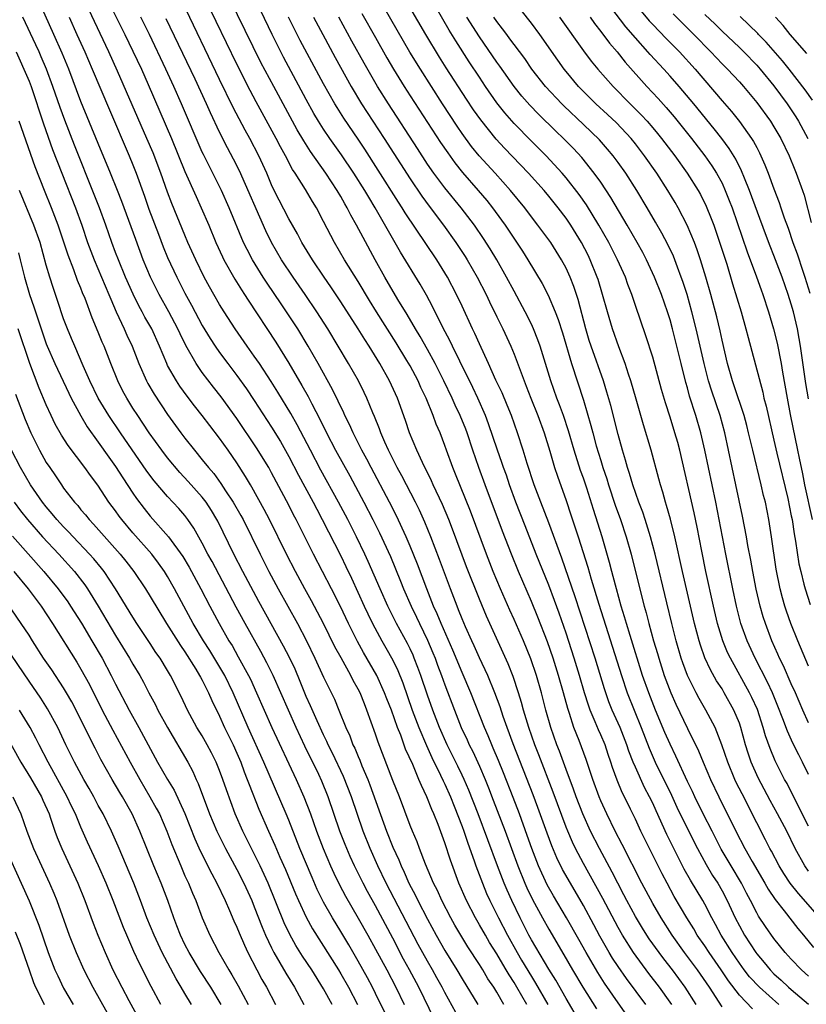
# Model space of a CAD drawing. Units: inches. Extents: x 2626328 to 2628000, y 1446000 to 1449000.
# Drawn here: x 2626646 to 2626737, y 1446495 to 1446609 of the extents above; entities that cross this region are included whole.
import ezdxf

# ---------------------------------------------------------------- set-up
doc = ezdxf.new("R2010")
doc.units = ezdxf.units.IN
doc.header["$MEASUREMENT"] = 0
doc.layers.add('LD26251446_2ft', color=245, linetype='Continuous')

msp = doc.modelspace()

# ---------------------------------------------------------------- linework, layer by layer
at = {"layer": 'LD26251446_2ft'}
for points, elevation in [([(2626737, 1446510.39), (2626736.57, 1446511), (2626735.46, 1446513), (2626734.47, 1446515), (2626733.42, 1446517), (2626732.57, 1446518.57), (2626731.19, 1446521.19), (2626730.38, 1446523), (2626730.02, 1446524.02), (2626729.72, 1446525), (2626729.17, 1446527), (2626729, 1446527.49), (2626728.38, 1446529), (2626727.26, 1446531), (2626727, 1446531.44), (2626726.38, 1446532.38), (2626725.66, 1446533.66), (2626725.03, 1446535.03), (2626724.51, 1446536.51), (2626724.37, 1446537), (2626723.84, 1446539), (2626723.36, 1446541), (2626722.44, 1446545), (2626721.56, 1446549), (2626721.05, 1446551.05), (2626720.61, 1446552.61), (2626720.47, 1446553), (2626720.16, 1446554.16), (2626719.88, 1446555), (2626719.71, 1446555.71), (2626718.81, 1446559), (2626717.92, 1446561.92), (2626717.09, 1446564.91), (2626716.48, 1446567), (2626716.2, 1446567.8), (2626715.81, 1446569), (2626715.07, 1446570.93), (2626714.36, 1446573), (2626713.77, 1446575), (2626713.22, 1446577), (2626712.7, 1446578.7), (2626712.6, 1446579), (2626711.79, 1446581), (2626711.53, 1446581.53), (2626710.76, 1446583), (2626709.54, 1446585), (2626709, 1446585.8), (2626708.09, 1446587), (2626707, 1446588.35), (2626706.46, 1446589), (2626704.65, 1446591), (2626701.88, 1446593.88), (2626700.92, 1446594.92), (2626699.14, 1446597.14), (2626698.32, 1446598.32), (2626697.52, 1446599.52), (2626695.17, 1446603.17), (2626694.4, 1446604.4), (2626692.82, 1446607), (2626688.47, 1446614.47)], 10596), ([(2626727, 1446494.74), (2626725.54, 1446497), (2626724.51, 1446498.51), (2626724.17, 1446499), (2626722.68, 1446501), (2626721.26, 1446503), (2626719.99, 1446505), (2626719, 1446506.68), (2626717.76, 1446509), (2626715.47, 1446513.47), (2626714.67, 1446515), (2626713.69, 1446517), (2626713, 1446518.53), (2626712.81, 1446519), (2626712.08, 1446521), (2626711.31, 1446523.31), (2626710.5, 1446525.5), (2626709.9, 1446527), (2626709.39, 1446528.61), (2626709.19, 1446529.19), (2626708.69, 1446531), (2626708.13, 1446533), (2626707.5, 1446535), (2626706.86, 1446536.86), (2626705.74, 1446539.74), (2626705, 1446541.53), (2626703.5, 1446545), (2626702.68, 1446547), (2626701.65, 1446549.65), (2626699.65, 1446555), (2626698.93, 1446557), (2626698.23, 1446559), (2626697.57, 1446561), (2626697.42, 1446561.42), (2626696.79, 1446563), (2626696.21, 1446564.21), (2626695.85, 1446565), (2626694.88, 1446567), (2626693.88, 1446569), (2626693, 1446570.63), (2626692.15, 1446572.15), (2626691.63, 1446573), (2626690.66, 1446574.66), (2626689.58, 1446576.42), (2626688.07, 1446579), (2626686.95, 1446581), (2626685.56, 1446583.56), (2626684.81, 1446585), (2626684.15, 1446586.15), (2626683.74, 1446587), (2626683.46, 1446587.46), (2626683, 1446588.29), (2626682.58, 1446589), (2626681.26, 1446591), (2626679.5, 1446593.5), (2626678.71, 1446594.71), (2626677.97, 1446595.98), (2626675.25, 1446601), (2626673.78, 1446603.78), (2626669.27, 1446613)], 10610), ([(2626704.46, 1446495), (2626703.32, 1446497), (2626703, 1446497.54), (2626702.42, 1446498.42), (2626702.1, 1446499), (2626701.68, 1446499.68), (2626701, 1446500.85), (2626700.17, 1446502.17), (2626699.68, 1446503), (2626699, 1446504.22), (2626698.54, 1446505), (2626697.51, 1446507), (2626696.63, 1446509), (2626695.65, 1446511.65), (2626695, 1446513.68), (2626694.23, 1446515.77), (2626693.74, 1446517), (2626693.51, 1446517.51), (2626692.94, 1446519), (2626692.29, 1446520.29), (2626692.01, 1446521), (2626691.29, 1446522.71), (2626690.48, 1446524.48), (2626689.91, 1446526.09), (2626689.54, 1446527), (2626688.83, 1446529), (2626688.31, 1446530.31), (2626688.05, 1446531), (2626687.14, 1446533), (2626685.63, 1446535.63), (2626684.91, 1446536.91), (2626683.87, 1446539), (2626682.95, 1446540.95), (2626681.92, 1446543), (2626679.84, 1446547), (2626677.84, 1446551), (2626677.55, 1446551.55), (2626677, 1446552.65), (2626675, 1446556.41), (2626674.67, 1446557), (2626673.28, 1446559.28), (2626671, 1446562.65), (2626669.18, 1446565.18), (2626668.3, 1446566.3), (2626667, 1446567.99), (2626666.28, 1446569), (2626665.09, 1446571.09), (2626664.44, 1446572.44), (2626664.19, 1446573), (2626663.13, 1446575), (2626662.01, 1446577), (2626661.02, 1446579), (2626660.18, 1446581), (2626659.32, 1446583.32), (2626657.72, 1446587.72), (2626657.22, 1446589), (2626656.42, 1446591), (2626655, 1446594.41), (2626653, 1446599.28), (2626651.58, 1446603), (2626650.83, 1446604.83), (2626649.88, 1446607), (2626648.35, 1446610.35)], 10626), ([(2626656.38, 1446610.38), (2626658.08, 1446607), (2626659, 1446605.09), (2626659.97, 1446603), (2626660.76, 1446601.24), (2626662.12, 1446598.12), (2626663.44, 1446595), (2626665, 1446591.18), (2626666.29, 1446588.29), (2626666.89, 1446587), (2626667.74, 1446585), (2626668.56, 1446583), (2626669.33, 1446581.33), (2626669.49, 1446581), (2626670.76, 1446578.76), (2626671.53, 1446577.53), (2626671.89, 1446577), (2626672.31, 1446576.31), (2626675.49, 1446571.49), (2626677, 1446569.04), (2626678.49, 1446566.49), (2626679.21, 1446565.21), (2626679.65, 1446564.35), (2626680.58, 1446562.58), (2626681.35, 1446561), (2626682.4, 1446559), (2626684.04, 1446556.04), (2626685.67, 1446553), (2626686.69, 1446551), (2626687.45, 1446549.45), (2626688.72, 1446546.72), (2626689.9, 1446543.9), (2626690.24, 1446543), (2626691.1, 1446541), (2626691.73, 1446539.73), (2626692.06, 1446539), (2626693, 1446537.08), (2626693.62, 1446535.62), (2626693.87, 1446535), (2626694.17, 1446534.17), (2626694.61, 1446533), (2626695, 1446531.92), (2626696.1, 1446529), (2626696.89, 1446527), (2626697.57, 1446525.57), (2626697.82, 1446525), (2626698.22, 1446524.22), (2626699, 1446522.51), (2626699.65, 1446521), (2626700.04, 1446520.04), (2626700.6, 1446518.6), (2626701.97, 1446515), (2626703.43, 1446511), (2626704.24, 1446509), (2626704.47, 1446508.47), (2626705.12, 1446507.12), (2626706.27, 1446505), (2626707, 1446503.7), (2626708.74, 1446500.74), (2626709.75, 1446499), (2626710.94, 1446497), (2626712.51, 1446494.51)], 10620), ([(2626721.2, 1446495), (2626721, 1446495.29), (2626719.77, 1446497), (2626718.57, 1446498.57), (2626716.78, 1446501), (2626715.5, 1446503), (2626715, 1446503.88), (2626713.23, 1446507.23), (2626711, 1446511.28), (2626710.1, 1446513), (2626709.74, 1446513.74), (2626709.19, 1446515), (2626709, 1446515.47), (2626707.51, 1446519.51), (2626705.84, 1446523.84), (2626705.38, 1446525), (2626704.68, 1446527), (2626704.1, 1446529), (2626703.87, 1446529.87), (2626703.52, 1446531), (2626702.89, 1446532.89), (2626702.32, 1446534.32), (2626699.83, 1446539.83), (2626699, 1446541.79), (2626697.52, 1446545.52), (2626695.88, 1446549.88), (2626695.45, 1446551), (2626694.73, 1446552.73), (2626693.67, 1446555), (2626693.47, 1446555.47), (2626692.41, 1446557.59), (2626691.77, 1446559), (2626690.94, 1446561), (2626690.45, 1446562.45), (2626689.52, 1446565), (2626688.62, 1446567), (2626687.51, 1446569), (2626686.28, 1446571), (2626685.77, 1446571.77), (2626685, 1446573.01), (2626683, 1446576.14), (2626681.86, 1446577.86), (2626681.06, 1446579), (2626679.71, 1446581), (2626678.5, 1446583), (2626677.99, 1446583.99), (2626677, 1446585.73), (2626675.31, 1446589), (2626675, 1446589.66), (2626674.44, 1446591), (2626673.54, 1446593), (2626672.49, 1446595), (2626671.96, 1446595.96), (2626670.58, 1446598.58), (2626669, 1446601.81), (2626664.73, 1446610.73)], 10614), ([(2626724.01, 1446495), (2626722.75, 1446497), (2626721.27, 1446499), (2626720.28, 1446500.28), (2626719.74, 1446501), (2626718.6, 1446502.6), (2626718.33, 1446503), (2626717.81, 1446503.81), (2626717, 1446505.17), (2626716.02, 1446507), (2626715.67, 1446507.67), (2626714.96, 1446509), (2626714.3, 1446510.3), (2626712.85, 1446513), (2626711.82, 1446515), (2626710.92, 1446517), (2626710.16, 1446519), (2626709.86, 1446519.86), (2626709, 1446522.12), (2626708.24, 1446524.24), (2626707.93, 1446525), (2626707.23, 1446527), (2626706.68, 1446529), (2626706.17, 1446531), (2626705.59, 1446533), (2626704.93, 1446534.93), (2626704.08, 1446537), (2626703, 1446539.46), (2626702.52, 1446540.52), (2626701.44, 1446543), (2626700.6, 1446545), (2626699.81, 1446547), (2626697.96, 1446551.96), (2626696.24, 1446556.24), (2626695.92, 1446557), (2626695.19, 1446559), (2626695, 1446559.55), (2626694.46, 1446561), (2626694.02, 1446562.02), (2626693.67, 1446563), (2626692.84, 1446565), (2626692.24, 1446566.24), (2626691.91, 1446567), (2626691, 1446568.73), (2626690.63, 1446569.37), (2626689.4, 1446571.4), (2626687.11, 1446575), (2626686.3, 1446576.3), (2626685, 1446578.48), (2626683.43, 1446581), (2626682.25, 1446583), (2626681, 1446585.43), (2626680.17, 1446587), (2626679.72, 1446587.72), (2626678.9, 1446589.1), (2626677.72, 1446591), (2626677.42, 1446591.42), (2626676.6, 1446593), (2626676.03, 1446594.03), (2626675.54, 1446595), (2626673.22, 1446599.22), (2626672.53, 1446600.53), (2626671, 1446603.56), (2626667.42, 1446611)], 10612), ([(2626738.3, 1446505), (2626735.81, 1446507.81), (2626734.86, 1446509), (2626734.12, 1446510.13), (2626733.59, 1446511), (2626732.7, 1446512.7), (2626732.53, 1446513), (2626732.03, 1446514.03), (2626731, 1446515.99), (2626729.31, 1446519.31), (2626728.65, 1446520.65), (2626728.49, 1446521), (2626727.66, 1446523), (2626726.99, 1446524.99), (2626726.19, 1446527), (2626725.14, 1446529), (2626724.35, 1446530.35), (2626724.01, 1446531), (2626723.01, 1446533), (2626722.47, 1446534.47), (2626722.29, 1446535), (2626721.71, 1446537), (2626721.2, 1446539), (2626720.62, 1446541.38), (2626719.27, 1446547), (2626718.75, 1446549), (2626718.13, 1446551), (2626717.85, 1446551.85), (2626717.41, 1446553), (2626716.72, 1446555), (2626716.33, 1446556.33), (2626716.1, 1446557), (2626715.87, 1446557.87), (2626715.51, 1446559), (2626715, 1446560.82), (2626714.17, 1446564.17), (2626713.72, 1446565.72), (2626713.32, 1446567), (2626711.9, 1446571), (2626711.68, 1446571.68), (2626711.29, 1446573), (2626710.4, 1446576.4), (2626709.9, 1446577.9), (2626709.48, 1446579), (2626709, 1446580.03), (2626708.48, 1446581), (2626707.22, 1446583), (2626705.75, 1446585), (2626705, 1446585.95), (2626704.22, 1446587), (2626702.59, 1446589), (2626700.8, 1446591), (2626698.98, 1446592.98), (2626698.08, 1446594.08), (2626697, 1446595.57), (2626696.42, 1446596.42), (2626694.73, 1446599), (2626692.18, 1446603), (2626690.97, 1446604.97), (2626689.5, 1446607.5), (2626688.05, 1446610.05)], 10598), ([(2626737, 1446515.6), (2626735.51, 1446518.49), (2626734.51, 1446520.51), (2626734.23, 1446521), (2626733.15, 1446523.15), (2626732.55, 1446524.55), (2626732.03, 1446526.03), (2626731.76, 1446527), (2626731.08, 1446529.08), (2626730.46, 1446530.45), (2626730.18, 1446531), (2626727.96, 1446535), (2626727.65, 1446535.65), (2626727.08, 1446537), (2626726.48, 1446539), (2626726.01, 1446541), (2626725.14, 1446545), (2626724.66, 1446547.34), (2626724.13, 1446550.13), (2626723.78, 1446551.78), (2626722.12, 1446559), (2626721.89, 1446559.89), (2626721.57, 1446561), (2626721, 1446562.82), (2626720.46, 1446564.46), (2626720.01, 1446566.01), (2626719, 1446569.73), (2626718.21, 1446572.21), (2626717, 1446575.72), (2626716.57, 1446577), (2626716.13, 1446578.13), (2626715.84, 1446579), (2626714.95, 1446581), (2626713.93, 1446583), (2626712.79, 1446585), (2626711.35, 1446587.35), (2626710.52, 1446588.52), (2626709, 1446590.46), (2626708.54, 1446591), (2626706.7, 1446593), (2626705, 1446594.69), (2626703, 1446596.73), (2626701.94, 1446597.94), (2626701, 1446599.13), (2626699.71, 1446601), (2626699, 1446602.06), (2626697.83, 1446603.83), (2626696.27, 1446606.27), (2626695.52, 1446607.52), (2626694.03, 1446610.04)], 10594), ([(2626737, 1446564.93), (2626736.69, 1446566.69), (2626736.07, 1446571), (2626735.91, 1446571.91), (2626735.7, 1446573), (2626735.24, 1446575), (2626735, 1446575.86), (2626734.65, 1446577), (2626733.93, 1446579), (2626733, 1446581.48), (2626732.56, 1446582.56), (2626732, 1446584), (2626730.17, 1446589), (2626729.59, 1446590.41), (2626729.26, 1446591.26), (2626728.6, 1446592.6), (2626727.84, 1446593.84), (2626726.99, 1446594.99), (2626726.1, 1446596.1), (2626723.73, 1446599), (2626722.05, 1446601), (2626721, 1446602.21), (2626720.29, 1446603), (2626718.7, 1446604.7), (2626718.45, 1446605), (2626717, 1446606.61), (2626715.9, 1446607.9), (2626714.17, 1446610.17)], 10582), ([(2626701.83, 1446495), (2626701, 1446496.43), (2626700.64, 1446497), (2626699.98, 1446497.98), (2626699.39, 1446499), (2626699, 1446499.62), (2626697.67, 1446501.67), (2626696.17, 1446504.17), (2626695.71, 1446505), (2626694.67, 1446507), (2626694.15, 1446508.15), (2626693.71, 1446509), (2626692.78, 1446511.22), (2626692.09, 1446513), (2626691.8, 1446513.8), (2626691.28, 1446515), (2626691, 1446515.69), (2626689.75, 1446519), (2626689, 1446520.86), (2626687.3, 1446525.3), (2626687, 1446526.22), (2626686.01, 1446529), (2626685.71, 1446529.71), (2626685.22, 1446531), (2626685, 1446531.43), (2626684.43, 1446532.43), (2626684.15, 1446533), (2626683.02, 1446535.02), (2626682.32, 1446536.32), (2626681.01, 1446539.01), (2626680.32, 1446540.32), (2626679.62, 1446541.62), (2626678.84, 1446543), (2626677.75, 1446545), (2626676.74, 1446547), (2626674.76, 1446551), (2626674.16, 1446552.16), (2626672.72, 1446554.72), (2626672.55, 1446555), (2626671.98, 1446555.98), (2626671, 1446557.54), (2626670, 1446559), (2626669, 1446560.39), (2626667.86, 1446561.86), (2626667, 1446563.01), (2626666.12, 1446564.12), (2626665.25, 1446565.25), (2626664.41, 1446566.41), (2626664.01, 1446567), (2626663, 1446568.8), (2626662.9, 1446569), (2626662.08, 1446571), (2626661.17, 1446573), (2626660.38, 1446574.38), (2626660.06, 1446575), (2626659.68, 1446575.68), (2626659.02, 1446577.02), (2626658.15, 1446579), (2626657.32, 1446581), (2626657, 1446581.85), (2626656.57, 1446583), (2626655.86, 1446585), (2626655.14, 1446587), (2626654.54, 1446588.54), (2626652.24, 1446594.24), (2626651.13, 1446597.13), (2626650.59, 1446598.59), (2626649.76, 1446601), (2626649.01, 1446603.01), (2626648.42, 1446604.42), (2626648.17, 1446605), (2626647.8, 1446605.8), (2626646.3, 1446609)], 10628), ([(2626651.63, 1446609), (2626652.54, 1446607), (2626653.43, 1446605), (2626654.29, 1446603), (2626656.29, 1446598.29), (2626658.57, 1446593), (2626659, 1446591.96), (2626659.38, 1446591), (2626660.34, 1446588.34), (2626660.85, 1446586.85), (2626661.94, 1446583.94), (2626662.49, 1446582.49), (2626663, 1446581.27), (2626664.05, 1446579), (2626665, 1446577.12), (2626665.76, 1446575.76), (2626667, 1446573.42), (2626667.91, 1446571.91), (2626668.5, 1446571), (2626669, 1446570.29), (2626669.96, 1446569), (2626671, 1446567.63), (2626672.1, 1446566.1), (2626673, 1446564.76), (2626675, 1446561.68), (2626676.02, 1446560.02), (2626677, 1446558.27), (2626678.12, 1446556.12), (2626679.8, 1446553), (2626680.21, 1446552.21), (2626680.86, 1446551), (2626683, 1446546.8), (2626683.59, 1446545.59), (2626684.23, 1446544.23), (2626685.69, 1446541), (2626686.1, 1446540.1), (2626686.64, 1446539), (2626687.72, 1446537), (2626688.19, 1446536.19), (2626689, 1446534.75), (2626689.57, 1446533.57), (2626690.14, 1446532.14), (2626691.25, 1446529), (2626692, 1446527), (2626692.89, 1446524.89), (2626693.51, 1446523.51), (2626694.51, 1446521.49), (2626694.81, 1446520.82), (2626695, 1446520.45), (2626695.65, 1446519), (2626696.09, 1446517.91), (2626697, 1446515.56), (2626697.2, 1446515), (2626697.65, 1446513.65), (2626698.39, 1446511.61), (2626698.59, 1446511), (2626699.34, 1446509), (2626699.83, 1446507.83), (2626700.21, 1446507), (2626701.19, 1446505), (2626702.23, 1446503), (2626703.36, 1446501), (2626703.87, 1446500.13), (2626705, 1446498.23), (2626705.47, 1446497.47), (2626706.88, 1446495)], 10624), ([(2626710.6, 1446493), (2626709, 1446495.71), (2626707.8, 1446497.8), (2626707, 1446499.07), (2626705, 1446502.47), (2626704.71, 1446503), (2626703.68, 1446505), (2626702.73, 1446507), (2626702.19, 1446508.19), (2626701.85, 1446509), (2626701.07, 1446511), (2626698.85, 1446517), (2626697.77, 1446519.77), (2626697.23, 1446521), (2626697, 1446521.49), (2626696.51, 1446522.51), (2626695.28, 1446525), (2626694.38, 1446527), (2626693.61, 1446529), (2626693, 1446530.72), (2626692.23, 1446533), (2626691.9, 1446533.9), (2626691.48, 1446535), (2626691.34, 1446535.34), (2626691, 1446536.08), (2626690.7, 1446536.7), (2626689.43, 1446539), (2626688.41, 1446541), (2626687.52, 1446543), (2626686.16, 1446546.16), (2626685.77, 1446547), (2626684.8, 1446549), (2626683.79, 1446551), (2626682.74, 1446553), (2626680.7, 1446556.7), (2626679.49, 1446559), (2626677.95, 1446561.95), (2626677.23, 1446563.23), (2626675.72, 1446565.72), (2626674.95, 1446566.95), (2626673.59, 1446569), (2626673, 1446569.86), (2626672.18, 1446571), (2626670.8, 1446573), (2626669.52, 1446575), (2626669, 1446575.84), (2626668.33, 1446577), (2626667.85, 1446577.85), (2626667.22, 1446579), (2626666.25, 1446581), (2626665.35, 1446583), (2626665, 1446583.83), (2626663.5, 1446587.5), (2626663, 1446588.79), (2626662.21, 1446591), (2626661.33, 1446593.33), (2626660.62, 1446595), (2626657.23, 1446602.77), (2626656.22, 1446605), (2626653.9, 1446609.9)], 10622), ([(2626716.56, 1446493), (2626715, 1446495.21), (2626713.45, 1446497.45), (2626712.68, 1446498.68), (2626711.33, 1446501), (2626710.49, 1446502.49), (2626709.06, 1446505), (2626707.54, 1446507.54), (2626706.83, 1446508.83), (2626705.82, 1446511), (2626705.05, 1446513), (2626704.52, 1446514.52), (2626703.62, 1446517), (2626702.89, 1446518.89), (2626701.76, 1446521.76), (2626701.18, 1446523.18), (2626700.6, 1446524.6), (2626700.41, 1446525), (2626700.01, 1446526.01), (2626699.57, 1446527), (2626698.01, 1446531), (2626697, 1446533.34), (2626695.92, 1446535.92), (2626694.56, 1446539), (2626694.12, 1446540.12), (2626693.71, 1446541), (2626692.92, 1446543), (2626691.85, 1446545.85), (2626691, 1446547.94), (2626690.54, 1446549), (2626689.41, 1446551.41), (2626688.6, 1446553), (2626686.48, 1446557), (2626685.98, 1446557.98), (2626685.43, 1446559), (2626684.62, 1446560.62), (2626684.42, 1446561), (2626683.98, 1446561.98), (2626683.47, 1446563), (2626683.33, 1446563.33), (2626682.03, 1446566.03), (2626680.37, 1446569), (2626679.23, 1446571), (2626678.03, 1446573), (2626676.73, 1446575), (2626676.03, 1446576.03), (2626675.39, 1446577), (2626674.42, 1446578.42), (2626674.05, 1446579), (2626672.8, 1446581), (2626672.17, 1446582.17), (2626671.77, 1446583), (2626670.11, 1446587), (2626669.21, 1446589), (2626667.13, 1446593.13), (2626667, 1446593.43), (2626664.61, 1446599), (2626663.72, 1446601), (2626662.8, 1446603), (2626660.9, 1446607), (2626659.92, 1446609)], 10618), ([(2626718.21, 1446495), (2626715.99, 1446497.99), (2626715, 1446499.4), (2626714.37, 1446500.37), (2626713.99, 1446501), (2626712.91, 1446502.91), (2626712.21, 1446504.21), (2626711, 1446506.42), (2626709.49, 1446509), (2626708.6, 1446510.6), (2626707.94, 1446511.94), (2626707.34, 1446513.34), (2626706.8, 1446514.8), (2626705.75, 1446517.75), (2626705.2, 1446519.2), (2626702.88, 1446525.12), (2626702.18, 1446527), (2626701.74, 1446528.26), (2626701.38, 1446529.38), (2626700.78, 1446531), (2626699.95, 1446533), (2626699, 1446535.03), (2626698.4, 1446536.4), (2626698.12, 1446537), (2626697.4, 1446538.6), (2626697, 1446539.53), (2626696.59, 1446540.59), (2626696.41, 1446541), (2626695.64, 1446543), (2626694.38, 1446546.38), (2626693.38, 1446549), (2626692.69, 1446550.69), (2626692.07, 1446552.07), (2626691.61, 1446553), (2626690.04, 1446556.04), (2626689.51, 1446557), (2626688.5, 1446559), (2626688.08, 1446559.92), (2626687.62, 1446561), (2626687.46, 1446561.46), (2626686.88, 1446562.88), (2626686.68, 1446563.32), (2626685.99, 1446565), (2626685.68, 1446565.68), (2626685.02, 1446567), (2626683.9, 1446569), (2626681.51, 1446573), (2626680.23, 1446575), (2626678.87, 1446577), (2626677.48, 1446579), (2626676.15, 1446581), (2626674.98, 1446583), (2626674.34, 1446584.34), (2626671.28, 1446591.28), (2626670.6, 1446592.6), (2626669.9, 1446593.9), (2626669, 1446595.72), (2626667.95, 1446597.95), (2626667.49, 1446599), (2626666.17, 1446601.83), (2626662.83, 1446608.83)], 10616), ([(2626730.52, 1446494.52), (2626729, 1446496.1), (2626727.73, 1446497.73), (2626726.89, 1446499), (2626725.5, 1446501), (2626725, 1446501.78), (2626724.15, 1446503), (2626723.73, 1446503.73), (2626722.95, 1446505), (2626721.48, 1446507.48), (2626720.65, 1446509), (2626720.09, 1446510.09), (2626718.09, 1446514.09), (2626717.64, 1446515), (2626717, 1446516.4), (2626716.44, 1446517.56), (2626715.74, 1446519), (2626715.49, 1446519.49), (2626714.91, 1446520.91), (2626714.37, 1446522.37), (2626714.18, 1446523), (2626713.87, 1446523.87), (2626713.5, 1446525), (2626713, 1446526.15), (2626712.73, 1446526.73), (2626712.37, 1446527.63), (2626711.78, 1446529), (2626711.57, 1446529.57), (2626711.14, 1446531), (2626710.56, 1446533), (2626709.94, 1446535), (2626709, 1446537.89), (2626708.2, 1446540.2), (2626707.67, 1446541.67), (2626707, 1446543.43), (2626705.55, 1446547), (2626704.26, 1446550.26), (2626703.2, 1446553), (2626702.48, 1446555), (2626702.11, 1446556.11), (2626701.79, 1446557), (2626701.6, 1446557.6), (2626701.09, 1446559), (2626700.06, 1446562.06), (2626699.7, 1446563), (2626698.82, 1446565), (2626698.23, 1446566.23), (2626696.72, 1446569.28), (2626695.89, 1446571), (2626695.61, 1446571.61), (2626694.74, 1446573.26), (2626693.59, 1446575.59), (2626692.89, 1446576.89), (2626692.16, 1446578.16), (2626689.87, 1446581.87), (2626686.96, 1446587), (2626686.21, 1446588.21), (2626685.75, 1446589), (2626684.49, 1446591), (2626683.09, 1446593.09), (2626681.74, 1446595), (2626681, 1446596.09), (2626680.42, 1446597), (2626679.89, 1446597.89), (2626679, 1446599.51), (2626676.39, 1446604.39), (2626675.08, 1446607), (2626673.75, 1446609.75)], 10608), ([(2626733.54, 1446495), (2626731.32, 1446497), (2626730.19, 1446498.19), (2626729.57, 1446499), (2626729, 1446499.77), (2626728.16, 1446501), (2626726.92, 1446503), (2626726.25, 1446504.25), (2626725.83, 1446505), (2626725, 1446506.6), (2626724.77, 1446507), (2626723.36, 1446509.36), (2626722.64, 1446510.64), (2626720.63, 1446514.63), (2626719.38, 1446517.38), (2626719, 1446518.24), (2626718.64, 1446519), (2626718.07, 1446520.07), (2626717, 1446522.41), (2626716.75, 1446523), (2626716.26, 1446524.26), (2626716.02, 1446525), (2626715.23, 1446527), (2626714.32, 1446529), (2626713.95, 1446529.95), (2626713.44, 1446531.44), (2626712.35, 1446535), (2626710.06, 1446542.06), (2626708.52, 1446546.53), (2626707, 1446550.62), (2626706.08, 1446553), (2626705.33, 1446555), (2626704.52, 1446557.48), (2626704.06, 1446559), (2626703.4, 1446561), (2626702.69, 1446563), (2626702.2, 1446564.2), (2626701.61, 1446565.61), (2626700.9, 1446567.1), (2626700.05, 1446569), (2626699, 1446571.28), (2626698.47, 1446572.47), (2626698.21, 1446573), (2626697, 1446575.65), (2626696.36, 1446577), (2626695.31, 1446579), (2626694.07, 1446581), (2626690.41, 1446586.41), (2626690.06, 1446587), (2626689.64, 1446587.64), (2626687.32, 1446591.32), (2626685.77, 1446593.77), (2626685, 1446594.92), (2626683.35, 1446597.35), (2626682.56, 1446598.56), (2626682.3, 1446599), (2626681, 1446601.3), (2626678.31, 1446606.31), (2626677.63, 1446607.63), (2626676.96, 1446609)], 10606), ([(2626679.84, 1446609), (2626680.9, 1446607), (2626682.34, 1446604.34), (2626684.19, 1446601), (2626685.4, 1446599), (2626688, 1446595), (2626691, 1446590.33), (2626692.34, 1446588.34), (2626693.18, 1446587.18), (2626694.84, 1446585), (2626696.28, 1446583), (2626697.36, 1446581.36), (2626697.59, 1446581), (2626698.75, 1446579), (2626699.76, 1446577), (2626700.15, 1446576.15), (2626701, 1446574.41), (2626701.7, 1446573), (2626702.63, 1446571), (2626703, 1446570.1), (2626704.15, 1446567), (2626704.4, 1446566.4), (2626704.94, 1446565), (2626705.74, 1446563), (2626706.46, 1446561), (2626707.12, 1446558.88), (2626707.67, 1446557), (2626708, 1446556), (2626709, 1446553.2), (2626709.56, 1446551.56), (2626710.4, 1446549), (2626711.5, 1446545.5), (2626711.9, 1446544.11), (2626712.78, 1446541.22), (2626715.39, 1446533), (2626716.05, 1446531), (2626716.85, 1446529), (2626717.68, 1446527), (2626718.6, 1446524.6), (2626719.3, 1446523), (2626721.17, 1446519.17), (2626721.79, 1446517.79), (2626723, 1446515.3), (2626724.17, 1446513), (2626725.17, 1446511.17), (2626725.91, 1446509.91), (2626726.5, 1446509), (2626727, 1446508.12), (2626727.6, 1446507), (2626728.52, 1446505), (2626729, 1446504.07), (2626729.59, 1446503), (2626730.89, 1446501), (2626731, 1446500.85), (2626731.86, 1446499.86), (2626732.55, 1446499), (2626733, 1446498.55), (2626733.82, 1446497.82), (2626734.68, 1446497), (2626735, 1446496.72), (2626737, 1446495.05)], 10604), ([(2626737, 1446498.29), (2626736.19, 1446499), (2626735, 1446500.23), (2626734.29, 1446501), (2626733, 1446502.61), (2626732.01, 1446504.01), (2626731.21, 1446505.21), (2626731, 1446505.6), (2626730.3, 1446507), (2626729.84, 1446507.84), (2626729.24, 1446509), (2626728.04, 1446511), (2626726.92, 1446512.92), (2626725.85, 1446515), (2626724.84, 1446517), (2626723.85, 1446519), (2626723.58, 1446519.58), (2626723, 1446520.77), (2626721.67, 1446523.67), (2626721, 1446525.05), (2626720.41, 1446526.41), (2626719.34, 1446529), (2626718.54, 1446531), (2626717.83, 1446533), (2626716.38, 1446537.62), (2626715.96, 1446539), (2626715.76, 1446539.76), (2626715.37, 1446541), (2626714.81, 1446543), (2626714.44, 1446544.44), (2626714.27, 1446545), (2626714.02, 1446546.02), (2626713.15, 1446549), (2626712.15, 1446552.15), (2626711.38, 1446554.62), (2626711, 1446555.78), (2626710.68, 1446556.68), (2626709.92, 1446559), (2626709.26, 1446561.26), (2626708.69, 1446563), (2626708.25, 1446564.25), (2626707.95, 1446565), (2626707.24, 1446567), (2626706.01, 1446571), (2626705.75, 1446571.75), (2626705.25, 1446573), (2626705, 1446573.54), (2626704.27, 1446575), (2626703, 1446577.35), (2626702.14, 1446579), (2626701.01, 1446581), (2626700.25, 1446582.25), (2626699.46, 1446583.46), (2626698.41, 1446585), (2626696.87, 1446587), (2626695, 1446589.28), (2626693.72, 1446591), (2626693, 1446592.05), (2626691.83, 1446593.83), (2626688.5, 1446599), (2626687.24, 1446601), (2626685.68, 1446603.68), (2626684.25, 1446606.25), (2626682.77, 1446609)], 10602), ([(2626685.44, 1446609.44), (2626687, 1446606.64), (2626688.32, 1446604.32), (2626689.09, 1446603), (2626690.32, 1446601), (2626691, 1446599.94), (2626694.52, 1446594.52), (2626695.33, 1446593.33), (2626696.17, 1446592.17), (2626697.05, 1446591.05), (2626698.86, 1446589), (2626699.84, 1446587.84), (2626700.51, 1446587), (2626701.56, 1446585.56), (2626701.96, 1446585), (2626703.97, 1446581.97), (2626704.58, 1446581), (2626706.24, 1446578.24), (2626706.92, 1446576.92), (2626707.73, 1446575), (2626708.09, 1446574.09), (2626708.57, 1446572.57), (2626709.61, 1446569), (2626711, 1446564.77), (2626711.86, 1446561.86), (2626712.08, 1446561), (2626712.48, 1446559.52), (2626713, 1446557.8), (2626713.25, 1446557), (2626713.7, 1446555.7), (2626713.91, 1446555), (2626714.67, 1446552.67), (2626715.27, 1446551), (2626715.93, 1446549), (2626716.5, 1446547), (2626717.67, 1446542.33), (2626718.02, 1446541), (2626718.24, 1446540.24), (2626718.55, 1446539), (2626719.1, 1446537), (2626719.54, 1446535.54), (2626719.69, 1446535), (2626720.33, 1446533), (2626720.51, 1446532.51), (2626721.09, 1446531), (2626721.68, 1446529.68), (2626723, 1446526.89), (2626724.29, 1446524.29), (2626724.82, 1446523), (2626725.67, 1446521), (2626726.63, 1446519), (2626728.6, 1446515), (2626729.65, 1446513), (2626730.47, 1446511.53), (2626731.95, 1446509), (2626732.32, 1446508.32), (2626733.13, 1446507.13), (2626734.19, 1446505.81), (2626735.77, 1446503.77), (2626736.42, 1446503), (2626737.57, 1446501.57)], 10600), ([(2626737, 1446521.55), (2626736.3, 1446523), (2626735.85, 1446523.85), (2626735.19, 1446525.19), (2626734.55, 1446526.55), (2626734.03, 1446527.97), (2626733.45, 1446529.45), (2626732.81, 1446531), (2626732.24, 1446532.24), (2626730.81, 1446535), (2626729.89, 1446537), (2626729.19, 1446539), (2626728.69, 1446541), (2626728.26, 1446543), (2626727.45, 1446547), (2626726.29, 1446553), (2626725.43, 1446557), (2626725.02, 1446559.01), (2626724.56, 1446561), (2626723.98, 1446563), (2626723.26, 1446565.26), (2626723, 1446566.22), (2626722.82, 1446566.82), (2626722.27, 1446569), (2626721.29, 1446573), (2626721, 1446574.06), (2626720.71, 1446575), (2626720.01, 1446577), (2626719.22, 1446579), (2626718.28, 1446581), (2626717.84, 1446581.84), (2626717.2, 1446583), (2626716.06, 1446585), (2626714.18, 1446588.18), (2626713, 1446589.95), (2626712.25, 1446591), (2626710.81, 1446592.81), (2626709.85, 1446593.85), (2626708.72, 1446595), (2626707.83, 1446595.83), (2626705.81, 1446597.81), (2626704.83, 1446598.83), (2626703.89, 1446599.89), (2626702.99, 1446601), (2626701.34, 1446603.34), (2626701, 1446603.79), (2626699, 1446606.72), (2626697.56, 1446609)], 10592), ([(2626737, 1446527.54), (2626736.33, 1446529), (2626735.47, 1446531), (2626735, 1446532.03), (2626734.1, 1446534.1), (2626733.65, 1446535), (2626733.46, 1446535.46), (2626732.76, 1446537), (2626732, 1446539), (2626731.76, 1446539.76), (2626731.41, 1446541), (2626730.96, 1446542.96), (2626730.55, 1446545), (2626730.32, 1446546.32), (2626729.98, 1446548.02), (2626729.81, 1446549), (2626729.37, 1446551.37), (2626728.6, 1446555), (2626728.16, 1446557), (2626727.31, 1446561), (2626726.77, 1446563), (2626725.82, 1446565.82), (2626725.45, 1446567), (2626724.93, 1446569), (2626724.02, 1446573), (2626723.52, 1446575), (2626722.97, 1446576.97), (2626722.49, 1446578.49), (2626722.3, 1446579), (2626721.85, 1446580.15), (2626721.54, 1446581), (2626721.39, 1446581.39), (2626720.75, 1446582.75), (2626720.06, 1446584.06), (2626719.34, 1446585.34), (2626718.37, 1446587), (2626717.17, 1446589), (2626715.88, 1446591), (2626715, 1446592.23), (2626714.43, 1446593), (2626713.78, 1446593.78), (2626712.84, 1446594.84), (2626711, 1446596.63), (2626708.75, 1446598.75), (2626708.5, 1446599), (2626706.63, 1446601), (2626705.06, 1446603), (2626704.22, 1446604.22), (2626703, 1446605.83), (2626702.52, 1446606.52), (2626702.15, 1446607), (2626701.67, 1446607.67), (2626701, 1446608.52), (2626700.67, 1446609)], 10590), ([(2626737, 1446534.08), (2626735.75, 1446537), (2626734.94, 1446539), (2626734.43, 1446540.43), (2626734.24, 1446541), (2626733.97, 1446541.97), (2626733.7, 1446543), (2626733.26, 1446545.26), (2626732.73, 1446549), (2626732.41, 1446551), (2626732, 1446553), (2626731.79, 1446553.79), (2626731.53, 1446555), (2626730.54, 1446559), (2626730.07, 1446561), (2626729.86, 1446561.86), (2626729.55, 1446563), (2626728.42, 1446566.42), (2626728.21, 1446567), (2626727.63, 1446569), (2626727, 1446571.71), (2626726.78, 1446572.78), (2626726.39, 1446574.39), (2626725.7, 1446577), (2626725.14, 1446579), (2626724.53, 1446581), (2626724.14, 1446582.14), (2626723.81, 1446583), (2626722.96, 1446585), (2626721.92, 1446587), (2626721.59, 1446587.59), (2626720.75, 1446589), (2626719.46, 1446591), (2626718.06, 1446593), (2626717, 1446594.38), (2626716.5, 1446595), (2626714.8, 1446596.8), (2626713.78, 1446597.78), (2626712.45, 1446599), (2626710.72, 1446600.72), (2626710.45, 1446601), (2626709, 1446602.73), (2626708.78, 1446603), (2626708.03, 1446604.03), (2626705.96, 1446607), (2626705, 1446608.3), (2626703.81, 1446609.81)], 10588), ([(2626708.22, 1446609), (2626711, 1446605.1), (2626711.91, 1446603.91), (2626712.66, 1446603), (2626714.42, 1446601), (2626716.39, 1446599), (2626717.7, 1446597.7), (2626718.34, 1446597), (2626719, 1446596.24), (2626719.57, 1446595.57), (2626720.02, 1446595), (2626721.54, 1446593), (2626722.98, 1446591), (2626724.24, 1446589), (2626724.51, 1446588.51), (2626725.18, 1446587.18), (2626725.76, 1446585.76), (2626726.04, 1446585), (2626726.8, 1446582.8), (2626727.54, 1446580.47), (2626728.21, 1446578.21), (2626729.2, 1446575), (2626729.76, 1446573), (2626730, 1446572), (2626731.7, 1446565.7), (2626731.84, 1446565), (2626732.09, 1446564.09), (2626733, 1446560.16), (2626733.33, 1446558.67), (2626734.58, 1446553.42), (2626735, 1446551.44), (2626735.09, 1446551), (2626735.33, 1446549.33), (2626735.49, 1446548.51), (2626735.87, 1446545.87), (2626736.08, 1446545), (2626736.46, 1446543.54), (2626736.58, 1446543), (2626737.17, 1446541.17)], 10586), ([(2626711.76, 1446609), (2626712.27, 1446608.27), (2626713, 1446607.35), (2626714, 1446606), (2626714.88, 1446605), (2626715.81, 1446603.81), (2626718.32, 1446601), (2626719.62, 1446599.62), (2626720.57, 1446598.57), (2626721.48, 1446597.48), (2626723.47, 1446595), (2626725.01, 1446593.01), (2626725.84, 1446591.84), (2626726.36, 1446591), (2626727, 1446589.82), (2626727.38, 1446589), (2626727.84, 1446587.84), (2626728.16, 1446587), (2626729.9, 1446581.9), (2626730.97, 1446579.03), (2626731.51, 1446577.51), (2626731.71, 1446577), (2626732.37, 1446575), (2626732.95, 1446573), (2626733.35, 1446571.35), (2626733.83, 1446569), (2626733.98, 1446568.02), (2626734.51, 1446565), (2626734.88, 1446563.12), (2626735.73, 1446559), (2626735.9, 1446558.1), (2626736.29, 1446556.29), (2626736.53, 1446555), (2626737.41, 1446551)], 10584), ([(2626717.68, 1446609.68), (2626718.6, 1446608.6), (2626719, 1446608.16), (2626720.55, 1446606.55), (2626722.09, 1446605), (2626723.91, 1446603), (2626727, 1446599.36), (2626728.1, 1446598.1), (2626729, 1446596.97), (2626730.42, 1446595), (2626730.65, 1446594.65), (2626731, 1446593.96), (2626731.34, 1446593.34), (2626731.96, 1446591.96), (2626732.33, 1446591), (2626733, 1446589.18), (2626733.61, 1446587.61), (2626733.79, 1446587), (2626734.18, 1446585.82), (2626734.63, 1446584.63), (2626735.19, 1446583), (2626735.67, 1446581.67), (2626736.32, 1446579.68), (2626736.56, 1446579), (2626737.13, 1446577.13)], 10580), ([(2626721.37, 1446609.37), (2626723.74, 1446607), (2626725.72, 1446605), (2626727, 1446603.63), (2626727.64, 1446603), (2626729, 1446601.52), (2626729.47, 1446601), (2626731, 1446599.16), (2626732.58, 1446597), (2626733, 1446596.34), (2626733.78, 1446595), (2626734.74, 1446593), (2626735.39, 1446591.39), (2626735.57, 1446591), (2626736.3, 1446589), (2626736.47, 1446588.47), (2626737.29, 1446585.29)], 10578), ([(2626725, 1446609.31), (2626726.19, 1446608.19), (2626727, 1446607.38), (2626729, 1446605.5), (2626729.5, 1446605), (2626731, 1446603.47), (2626731.42, 1446603), (2626733, 1446601.07), (2626734.52, 1446599), (2626735.51, 1446597.51), (2626735.83, 1446597), (2626736.91, 1446595)], 10576), ([(2626737.43, 1446599.43), (2626736.61, 1446600.61), (2626734.76, 1446603), (2626733.97, 1446603.97), (2626732.1, 1446606.1), (2626731.23, 1446607), (2626731.13, 1446607.13), (2626729.1, 1446609.1)], 10574), ([(2626736.79, 1446604.79), (2626734.87, 1446607), (2626734.06, 1446608.06), (2626733.19, 1446609)], 10572), ([(2626645.5, 1446605), (2626645.97, 1446603.97), (2626646.42, 1446603), (2626647, 1446601.62), (2626647.24, 1446601), (2626648.68, 1446596.68), (2626649.73, 1446593.73), (2626650.78, 1446591), (2626652.36, 1446587), (2626653.08, 1446585), (2626653.77, 1446583), (2626654.53, 1446581), (2626656.22, 1446577), (2626656.44, 1446576.44), (2626657.07, 1446575), (2626657.99, 1446573), (2626658.3, 1446572.3), (2626658.92, 1446571), (2626659.69, 1446569), (2626660.56, 1446567), (2626660.72, 1446566.72), (2626661.46, 1446565.46), (2626663, 1446563.12), (2626664.53, 1446561), (2626665, 1446560.38), (2626666.09, 1446559), (2626667, 1446557.91), (2626667.71, 1446557), (2626668.32, 1446556.32), (2626669.15, 1446555.15), (2626669.69, 1446554.31), (2626670.57, 1446553), (2626671.47, 1446551.47), (2626671.72, 1446551), (2626673.68, 1446547), (2626674.7, 1446545), (2626675.76, 1446543), (2626677.99, 1446539), (2626679.03, 1446537), (2626679.99, 1446535), (2626681, 1446532.8), (2626682.25, 1446530.25), (2626682.77, 1446529), (2626683.56, 1446527), (2626684.02, 1446526.02), (2626684.39, 1446525), (2626684.6, 1446524.6), (2626685, 1446523.62), (2626685.2, 1446523.2), (2626685.44, 1446522.56), (2626686.11, 1446521), (2626686.36, 1446520.36), (2626688.27, 1446515), (2626689, 1446513.18), (2626689.69, 1446511.69), (2626689.96, 1446511), (2626690.3, 1446510.3), (2626690.86, 1446509), (2626691.6, 1446507.6), (2626691.88, 1446507), (2626693, 1446504.84), (2626694, 1446503), (2626695, 1446501.24), (2626696.39, 1446499), (2626697, 1446497.95), (2626698.8, 1446495)], 10630), ([(2626696.68, 1446493.32), (2626695, 1446496.38), (2626694.68, 1446497), (2626694.09, 1446498.09), (2626693.58, 1446499), (2626693, 1446499.99), (2626691.94, 1446501.94), (2626688.24, 1446509), (2626687.28, 1446511), (2626686.38, 1446513), (2626685.58, 1446515), (2626684.23, 1446519), (2626683.32, 1446521.32), (2626682.03, 1446524.03), (2626681.54, 1446525), (2626681.38, 1446525.38), (2626681, 1446526.15), (2626680.26, 1446527.74), (2626679.49, 1446529.49), (2626679, 1446530.58), (2626678.3, 1446532.3), (2626677.71, 1446533.71), (2626677.07, 1446535.07), (2626676.39, 1446536.39), (2626673.55, 1446541.55), (2626671.7, 1446545), (2626670.66, 1446547), (2626668.8, 1446550.8), (2626668.7, 1446551), (2626668.05, 1446552.05), (2626667.44, 1446553), (2626667, 1446553.57), (2626665.39, 1446555.39), (2626664.42, 1446556.42), (2626663, 1446558.11), (2626662.32, 1446559), (2626660.89, 1446561), (2626660.14, 1446562.14), (2626659.55, 1446563), (2626659, 1446563.86), (2626658.29, 1446565), (2626657.84, 1446565.84), (2626657.24, 1446567), (2626656.44, 1446569), (2626655.66, 1446571), (2626655.46, 1446571.46), (2626655, 1446572.65), (2626654.3, 1446574.3), (2626653.48, 1446576.52), (2626653.19, 1446577.19), (2626653, 1446577.7), (2626652.6, 1446578.6), (2626652.17, 1446579.83), (2626651.51, 1446581.51), (2626650.35, 1446585), (2626649.59, 1446587), (2626648.78, 1446589), (2626647.73, 1446591.73), (2626645.85, 1446597)], 10632), ([(2626695, 1446490.8), (2626692, 1446497), (2626690.94, 1446499), (2626690.25, 1446500.25), (2626689, 1446502.65), (2626687, 1446506.38), (2626686.06, 1446508.06), (2626685.57, 1446509), (2626684.57, 1446511), (2626684.08, 1446512.08), (2626683.48, 1446513.48), (2626682.9, 1446515), (2626681.53, 1446519), (2626680.8, 1446520.8), (2626680.45, 1446521.55), (2626678.84, 1446524.84), (2626677.83, 1446527), (2626675.2, 1446533), (2626674.47, 1446534.47), (2626673.77, 1446535.77), (2626671.94, 1446539), (2626670.9, 1446540.9), (2626668.14, 1446546.14), (2626667.66, 1446547), (2626667, 1446548.28), (2626666.02, 1446550.02), (2626665.35, 1446551), (2626665, 1446551.46), (2626664.29, 1446552.29), (2626663, 1446553.64), (2626661.45, 1446555.45), (2626660.6, 1446556.6), (2626657.56, 1446561), (2626656.22, 1446563), (2626655, 1446565), (2626654.02, 1446567), (2626653.24, 1446568.76), (2626652.28, 1446571), (2626651.92, 1446571.92), (2626651.45, 1446573), (2626651, 1446574.19), (2626650.3, 1446576.3), (2626649.78, 1446577.78), (2626649.4, 1446579), (2626649, 1446580.38), (2626648.27, 1446583), (2626647.57, 1446585), (2626645.92, 1446589)], 10634), ([(2626645.78, 1446581.78), (2626645.99, 1446581), (2626646.48, 1446579), (2626647.05, 1446577), (2626647.57, 1446575.57), (2626647.74, 1446575), (2626648.07, 1446574.07), (2626648.41, 1446573), (2626649, 1446571.29), (2626649.11, 1446571), (2626649.98, 1446569), (2626651.58, 1446565.58), (2626651.86, 1446565), (2626652.97, 1446562.96), (2626653.72, 1446561.72), (2626655, 1446559.94), (2626656.21, 1446558.21), (2626657, 1446557.11), (2626657.82, 1446555.82), (2626659, 1446554.04), (2626659.42, 1446553.42), (2626660.28, 1446552.28), (2626661, 1446551.39), (2626663.12, 1446549), (2626664.75, 1446546.75), (2626665.5, 1446545.5), (2626665.77, 1446545), (2626666.84, 1446543), (2626667.87, 1446541), (2626668.94, 1446539), (2626670.08, 1446537), (2626670.44, 1446536.44), (2626671.16, 1446535.16), (2626672.34, 1446533), (2626672.56, 1446532.56), (2626673.27, 1446531), (2626675.05, 1446527), (2626677.84, 1446521), (2626678.72, 1446519), (2626679.49, 1446517), (2626680.2, 1446515), (2626680.96, 1446513), (2626681.82, 1446511), (2626682.18, 1446510.18), (2626682.84, 1446508.84), (2626683.53, 1446507.53), (2626685, 1446504.99), (2626686.11, 1446503), (2626687, 1446501.4), (2626688.29, 1446499), (2626689.33, 1446497), (2626690.31, 1446495)], 10636), ([(2626688.61, 1446493), (2626687, 1446496.28), (2626686.64, 1446497), (2626686.07, 1446498.07), (2626685, 1446500.02), (2626683.91, 1446501.91), (2626683, 1446503.42), (2626682.03, 1446505), (2626681, 1446506.82), (2626680.28, 1446508.28), (2626679.67, 1446509.67), (2626678.28, 1446513), (2626677, 1446516.28), (2626676.7, 1446517), (2626674.12, 1446523), (2626672.31, 1446527), (2626670.58, 1446531), (2626669.59, 1446533), (2626669.38, 1446533.38), (2626667.87, 1446535.87), (2626667.15, 1446537), (2626665.96, 1446539), (2626663.81, 1446543), (2626663, 1446544.41), (2626662.63, 1446545), (2626661.95, 1446545.95), (2626661.16, 1446547), (2626659, 1446549.47), (2626657.71, 1446551), (2626657.4, 1446551.4), (2626657, 1446551.99), (2626656.23, 1446553), (2626654.96, 1446554.96), (2626654.09, 1446556.09), (2626653.46, 1446557), (2626651.53, 1446559.53), (2626650.75, 1446560.75), (2626650.03, 1446562.03), (2626649.57, 1446563), (2626649, 1446564.26), (2626648.17, 1446566.17), (2626647.08, 1446569), (2626645.75, 1446573)], 10638), ([(2626645.46, 1446565.46), (2626646.55, 1446562.55), (2626647.2, 1446561), (2626648.21, 1446559), (2626649, 1446557.6), (2626649.39, 1446557), (2626650.05, 1446556.05), (2626650.74, 1446555), (2626651, 1446554.64), (2626652.26, 1446553), (2626652.62, 1446552.62), (2626653, 1446552.13), (2626653.53, 1446551.53), (2626653.94, 1446551), (2626654.46, 1446550.46), (2626657.54, 1446547), (2626658.19, 1446546.19), (2626659.11, 1446545), (2626660.45, 1446543), (2626661, 1446542.12), (2626662.88, 1446539), (2626664.47, 1446536.47), (2626665, 1446535.73), (2626666.26, 1446533.74), (2626666.7, 1446533), (2626666.8, 1446532.8), (2626667, 1446532.44), (2626667.72, 1446531), (2626668.1, 1446530.1), (2626669, 1446528.3), (2626669.58, 1446527), (2626670.55, 1446525), (2626671, 1446524.02), (2626671.44, 1446523), (2626671.85, 1446521.85), (2626672.2, 1446521), (2626672.4, 1446520.4), (2626673.55, 1446517.55), (2626674.65, 1446515), (2626675.39, 1446513.39), (2626675.97, 1446512.03), (2626676.61, 1446510.61), (2626677.78, 1446507.78), (2626678.11, 1446507), (2626679, 1446505.07), (2626679.73, 1446503.73), (2626682.72, 1446499), (2626683, 1446498.53), (2626683.87, 1446497), (2626684.93, 1446495)], 10640), ([(2626682, 1446495), (2626681, 1446496.82), (2626679.63, 1446499), (2626678.59, 1446500.59), (2626677.82, 1446501.82), (2626677.1, 1446503.1), (2626676.45, 1446504.45), (2626674.61, 1446509), (2626673.7, 1446511), (2626673, 1446512.39), (2626672.67, 1446513), (2626671.67, 1446515), (2626670.81, 1446517), (2626669.78, 1446519.78), (2626669.38, 1446521), (2626669, 1446522.04), (2626668.61, 1446523), (2626668.07, 1446524.07), (2626667.57, 1446525), (2626667, 1446526.01), (2626666.39, 1446527), (2626665.29, 1446529), (2626664.56, 1446530.56), (2626663.34, 1446533), (2626663.2, 1446533.2), (2626663, 1446533.57), (2626662.14, 1446535), (2626661.66, 1446535.66), (2626661, 1446536.69), (2626659.45, 1446539), (2626659, 1446539.71), (2626656.97, 1446543), (2626655.66, 1446545), (2626655.38, 1446545.38), (2626654.47, 1446546.47), (2626654, 1446547), (2626652.1, 1446549), (2626651.57, 1446549.57), (2626651, 1446550.16), (2626650.22, 1446551), (2626649.67, 1446551.67), (2626649, 1446552.45), (2626648.56, 1446553), (2626647.18, 1446555), (2626646, 1446557), (2626644.98, 1446559)], 10642), ([(2626645.29, 1446553), (2626646.02, 1446552.02), (2626646.81, 1446551), (2626648.57, 1446549), (2626650.46, 1446547), (2626652.25, 1446545), (2626653.45, 1446543.45), (2626653.76, 1446543), (2626655, 1446541), (2626657, 1446537.62), (2626658.62, 1446535), (2626659, 1446534.31), (2626659.78, 1446533), (2626660.21, 1446532.21), (2626660.83, 1446531), (2626661.6, 1446529.6), (2626661.89, 1446529), (2626663, 1446527), (2626665.33, 1446523), (2626665.91, 1446521.91), (2626666.31, 1446521), (2626666.54, 1446520.54), (2626667.85, 1446517), (2626668.68, 1446515), (2626669.68, 1446513), (2626671, 1446510.61), (2626671.81, 1446509), (2626672.71, 1446507), (2626673, 1446506.29), (2626673.92, 1446503.92), (2626674.31, 1446503), (2626675, 1446501.54), (2626675.27, 1446501), (2626676.64, 1446498.64), (2626677.65, 1446497), (2626678.74, 1446495)], 10644), ([(2626645.08, 1446549.08), (2626648.73, 1446545), (2626650.37, 1446543), (2626651.48, 1446541.48), (2626651.8, 1446541), (2626653.05, 1446539.05), (2626654.27, 1446537), (2626655.44, 1446535), (2626656.5, 1446533), (2626657, 1446531.99), (2626658.56, 1446529), (2626659.67, 1446527), (2626661.85, 1446523), (2626662.97, 1446521), (2626663.74, 1446519.74), (2626665, 1446517.04), (2626666.13, 1446514.13), (2626666.75, 1446512.75), (2626668.09, 1446510.09), (2626668.68, 1446509), (2626669.64, 1446507), (2626670.16, 1446505.84), (2626670.66, 1446504.66), (2626671, 1446503.92), (2626671.26, 1446503.26), (2626671.86, 1446501.86), (2626672.26, 1446501), (2626673.29, 1446499), (2626673.89, 1446497.89), (2626674.4, 1446497), (2626675.44, 1446495)], 10646), ([(2626645.24, 1446545), (2626646.9, 1446543), (2626648.39, 1446541), (2626649.71, 1446539), (2626652.52, 1446534.52), (2626653, 1446533.73), (2626653.97, 1446531.97), (2626655.43, 1446529), (2626656.66, 1446526.66), (2626658.66, 1446523), (2626659.79, 1446521), (2626660.96, 1446519), (2626661.69, 1446517.69), (2626662.05, 1446517), (2626662.92, 1446515), (2626663.48, 1446513.48), (2626664.51, 1446511), (2626665, 1446509.87), (2626665.4, 1446509), (2626665.86, 1446507.86), (2626666.25, 1446507), (2626667, 1446505), (2626667.88, 1446503), (2626668.93, 1446501), (2626670.07, 1446499), (2626670.42, 1446498.43), (2626671.15, 1446497.15), (2626672.29, 1446495)], 10648), ([(2626669.18, 1446495), (2626667.98, 1446497), (2626666.81, 1446498.81), (2626665.49, 1446501), (2626665, 1446501.93), (2626664.48, 1446503), (2626664.08, 1446504.08), (2626663.71, 1446505), (2626663.01, 1446507), (2626662.25, 1446509), (2626661.41, 1446511), (2626659.8, 1446515), (2626658.89, 1446517), (2626657.78, 1446519), (2626657.49, 1446519.49), (2626656.61, 1446521), (2626655.31, 1446523.31), (2626654.62, 1446524.62), (2626651.94, 1446529.94), (2626651.34, 1446531), (2626651, 1446531.58), (2626649.63, 1446533.63), (2626648.69, 1446535), (2626647.4, 1446537), (2626647, 1446537.64), (2626646.1, 1446539), (2626645, 1446540.56)], 10650), ([(2626665.76, 1446495), (2626665, 1446496.26), (2626664.57, 1446497), (2626663.97, 1446497.97), (2626662.37, 1446501), (2626661.44, 1446503), (2626660.62, 1446505), (2626659.87, 1446507), (2626659.09, 1446509), (2626657.28, 1446513.28), (2626656.52, 1446515), (2626655.55, 1446517), (2626655, 1446517.99), (2626654.47, 1446519), (2626653.94, 1446519.94), (2626653.33, 1446521), (2626652.26, 1446523), (2626651.27, 1446525), (2626650.31, 1446527), (2626649.13, 1446529.13), (2626648.36, 1446530.36), (2626647, 1446532.33), (2626644.32, 1446536.32)], 10652), ([(2626662.22, 1446495), (2626661.1, 1446497.1), (2626659.75, 1446499.75), (2626659.12, 1446501.12), (2626658.28, 1446503), (2626657.9, 1446503.9), (2626656.7, 1446507), (2626655.91, 1446509), (2626655.01, 1446511), (2626653.74, 1446513.74), (2626653, 1446515.47), (2626652.37, 1446517), (2626651.91, 1446517.91), (2626651.41, 1446519), (2626649.2, 1446523), (2626648.16, 1446525), (2626647.77, 1446525.77), (2626647.12, 1446527), (2626645.92, 1446529)], 10654), ([(2626644.24, 1446526.24), (2626646.06, 1446523), (2626647.19, 1446521.19), (2626648.43, 1446519), (2626648.6, 1446518.6), (2626649.31, 1446517), (2626649.49, 1446516.51), (2626650, 1446515), (2626650.27, 1446514.27), (2626650.78, 1446513), (2626652.65, 1446509), (2626653.46, 1446507), (2626654.41, 1446504.41), (2626654.96, 1446503), (2626655.79, 1446501), (2626656.69, 1446499), (2626657.72, 1446497), (2626658.54, 1446495.46), (2626660.98, 1446490.98)], 10656), ([(2626645.13, 1446519), (2626646.05, 1446517), (2626646.74, 1446515), (2626647.51, 1446513), (2626649.38, 1446509), (2626649.86, 1446507.86), (2626650.21, 1446507), (2626651.63, 1446503), (2626652.43, 1446501), (2626653.33, 1446499), (2626654.35, 1446497), (2626656.04, 1446494.04)], 10658), ([(2626644.27, 1446513), (2626646.11, 1446509), (2626647, 1446506.98), (2626648.15, 1446504.15), (2626649.23, 1446501), (2626650, 1446499), (2626650.31, 1446498.31), (2626651, 1446496.9), (2626652.09, 1446495)], 10660), ([(2626645.39, 1446503.39), (2626645.97, 1446501.97), (2626647, 1446499), (2626647.53, 1446497.53), (2626647.76, 1446497), (2626648.51, 1446495.49), (2626648.74, 1446495)], 10662)]:
    msp.add_lwpolyline(points, dxfattribs=dict(at, elevation=elevation))

doc.saveas('drawing.dxf')
